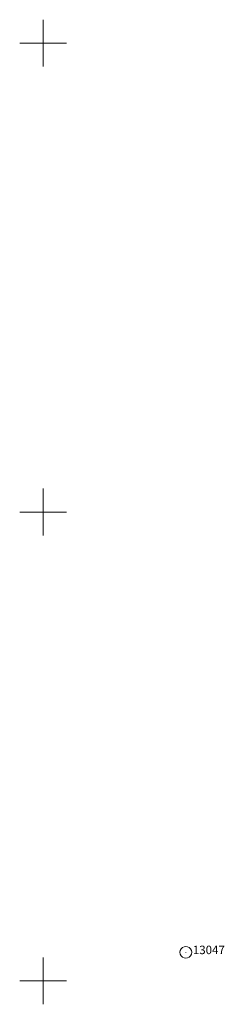
# Model space of a CAD drawing. Extents: x 6568120 to 6581475, y 5511602 to 5528428.
# Drawn here: x 6575248 to 6575269, y 5521648 to 5521752 of the extents above; entities that cross this region are included whole.
import ezdxf
from ezdxf.enums import TextEntityAlignment as Align

# ---------------------------------------------------------------- set-up
doc = ezdxf.new("R2010")
doc.units = 0
doc.layers.get('0').update_dxf_attribs({"linetype": 'CONTINUOUS', "lineweight": 13})
doc.layers.add('GSPPS3', color=7, linetype='CONTINUOUS', lineweight=18, true_color=0x0a0909)
doc.layers.add('GSPPS3_O', color=7, linetype='CONTINUOUS', lineweight=18, true_color=0x0a0909)
doc.styles.add('GEO-INFO', font='arial.ttf')

# ---------------------------------------------------------------- blocks, each defined once
blk = doc.blocks.new('SOPS2')
blk.add_hatch(color=0).paths.add_polyline_path([(-0.018, 0), (-0.017119, -0.005562), (-0.014562, -0.01058), (-0.01058, -0.014562), (-0.005562, -0.017119), (0, -0.018), (0.005562, -0.017119), (0.01058, -0.014562), (0.014562, -0.01058), (0.017119, -0.005562), (0.018, 0), (0.017119, 0.005562), (0.014562, 0.01058), (0.01058, 0.014562), (0.005562, 0.017119), (0, 0.018), (-0.005562, 0.017119), (-0.01058, 0.014562), (-0.014562, 0.01058), (-0.017119, 0.005562)])
at = {"color": 0}
blk.add_lwpolyline([(0.25, 0), (0.237764, -0.077254), (0.202254, -0.146946), (0.146946, -0.202254), (0.077254, -0.237764), (0, -0.25), (-0.077254, -0.237764), (-0.146946, -0.202254), (-0.202254, -0.146946), (-0.237764, -0.077254), (-0.25, 0), (-0.237764, 0.077254), (-0.202254, 0.146946), (-0.146946, 0.202254), (-0.077254, 0.237764), (0, 0.25), (0.077254, 0.237764), (0.146946, 0.202254), (0.202254, 0.146946), (0.237764, 0.077254)], close=True, dxfattribs=at)

msp = doc.modelspace()

# ---------------------------------------------------------------- linework, layer by layer
at = {"color": 7, "linetype": 'Continuous', "lineweight": 13, "elevation": 100, "flags": 128}
for points in [[(6575250, 5521747.5), (6575250, 5521752.5)], [(6575247.5, 5521750), (6575252.5, 5521750)], [(6575250, 5521697.5), (6575250, 5521702.5)], [(6575247.5, 5521700), (6575252.5, 5521700)], [(6575250, 5521647.5), (6575250, 5521652.5)], [(6575247.5, 5521650), (6575252.5, 5521650)]]:
    msp.add_lwpolyline(points, dxfattribs=at)

# ---------------------------------------------------------------- block references
at = {"layer": 'GSPPS3', "color": 18, "lineweight": 18, "true_color": 0x0a0909, "xscale": 2.5, "yscale": 2.5, "rotation": 90}
msp.add_blockref('SOPS2', (6575265.21, 5521653.05, 10.36), dxfattribs=at)

# ---------------------------------------------------------------- texts
at = {"layer": 'GSPPS3_O', "color": 18, "linetype": 'Continuous', "lineweight": 0, "true_color": 0x0a0909, "style": 'GEO-INFO'}
msp.add_text('13047', height=0.9, dxfattribs=at).set_placement((6575265.96, 5521653.3, 10.8), align=Align.MIDDLE_LEFT)

doc.saveas('drawing.dxf')
